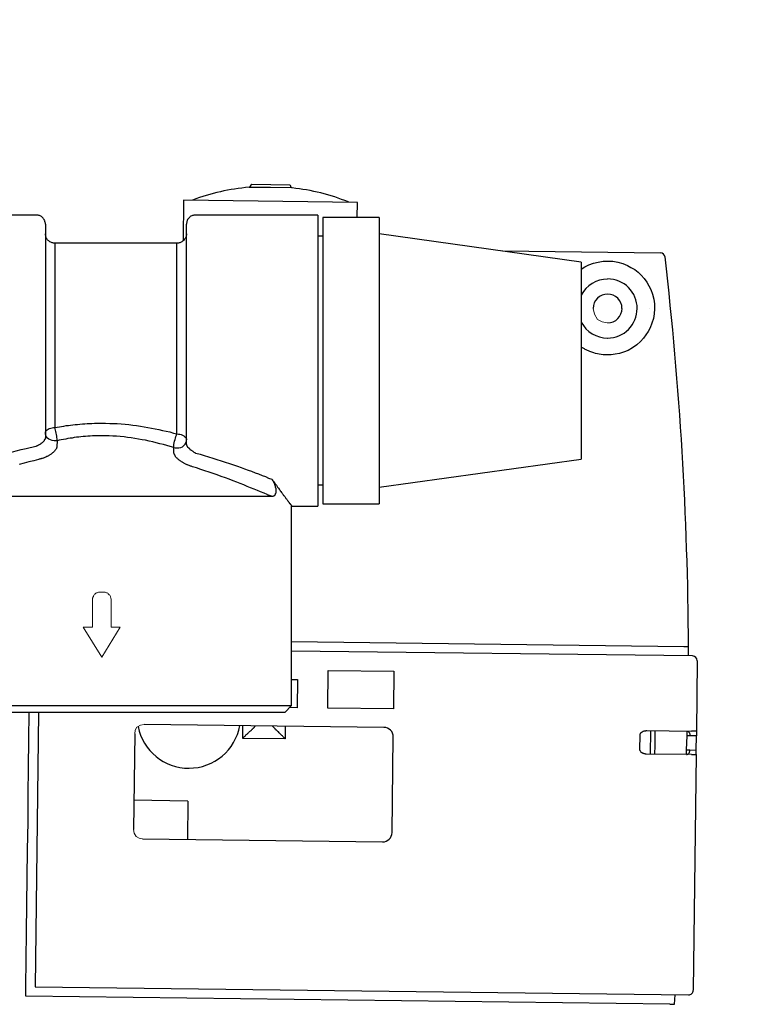
# Model space of a CAD drawing. Units: millimetres. Extents: x -17982 to -10237, y 20825 to 23795.
# Drawn here: x -12474 to -12395, y 22223 to 22330 of the extents above; entities that cross this region are included whole.
import ezdxf

# ---------------------------------------------------------------- set-up
doc = ezdxf.new("R2010")
doc.units = ezdxf.units.MM
doc.header["$LTSCALE"] = 20
doc.layers.add('at_Entity', color=7, linetype='Continuous')
doc.styles.get("Standard").update_dxf_attribs({"font": 'romans.shx', "width": 0.8})
doc.dimstyles.new('ISO-25', dxfattribs={"dimtxt": 2.5, "dimasz": 2.5, "dimexe": 1.25, "dimexo": 0.625, "dimtad": 1, "dimtxsty": 'Standard', "dimcen": 2.5, "dimadec": 0, "dimazin": 0, "dimtfac": 1, "dimtmove": 0, "dimatfit": 3, "dimfxl": 0, "dimarcsym": 0})

# ---------------------------------------------------------------- blocks, each defined once
blk = doc.blocks.new('A$C0A1A44EC')
at = {"layer": 'at_Entity', "color": 7, "lineweight": 5}
for p, q in [((265.52, 277.64), (265.65, 277.02)), ((265.65, 277.02), (266, 276.45)), ((266, 276.45), (266.49, 276.17)), ((266.49, 276.17), (267.09, 276.07)), ((211.51, 246.59), (211.55, 246.66)), ((211.55, 246.66), (211.59, 246.71)), ((211.59, 246.71), (211.65, 246.75)), ((211.65, 246.75), (211.71, 246.79)), ((211.71, 246.79), (211.8, 246.82)), ((211.8, 246.82), (211.87, 246.84)), ((211.87, 246.84), (211.92, 246.86)), ((211.92, 246.86), (212, 246.88)), ((212, 246.88), (212.09, 246.88)), ((212.09, 246.88), (212.15, 246.88)), ((212.15, 246.88), (212.24, 246.88)), ((212.24, 246.88), (212.29, 246.88)), ((212.29, 246.88), (212.37, 246.88)), ((212.37, 246.88), (212.46, 246.88)), ((212.46, 246.88), (212.53, 246.88)), ((212.53, 246.88), (212.58, 246.88)), ((212.58, 246.88), (212.66, 246.86)), ((212.66, 246.86), (212.73, 246.84)), ((212.73, 246.84), (212.81, 246.82)), ((212.81, 246.82), (212.87, 246.79)), ((212.87, 246.79), (212.94, 246.75)), ((212.94, 246.75), (212.98, 246.71)), ((212.98, 246.71), (213.03, 246.66)), ((213.03, 246.66), (213.1, 246.59)), ((211.3, 246.22), (211.31, 246.27)), ((211.3, 246.13), (211.3, 246.22)), ((211.3, 246.05), (211.3, 246.13)), ((211.3, 245.76), (211.3, 246.05)), ((211.3, 245.47), (211.3, 245.76)), ((211.31, 246.27), (211.34, 246.34)), ((211.34, 246.34), (211.38, 246.42)), ((211.38, 246.42), (211.4, 246.48)), ((211.4, 246.48), (211.44, 246.55)), ((211.44, 246.55), (211.51, 246.59)), ((213.1, 246.59), (213.15, 246.55)), ((213.15, 246.55), (213.19, 246.48)), ((213.19, 246.48), (213.23, 246.42)), ((213.23, 246.42), (213.24, 246.34)), ((213.24, 246.34), (213.27, 246.27)), ((213.27, 246.27), (213.28, 246.22)), ((213.28, 246.22), (213.31, 246.13)), ((213.31, 246.13), (213.31, 246.05)), ((213.31, 246.05), (213.31, 245.76)), ((213.31, 245.76), (213.31, 245.47)), ((211.3, 245.16), (211.3, 245.47)), ((211.3, 244.87), (211.3, 245.16)), ((211.3, 244.58), (211.3, 244.87)), ((211.3, 244.26), (211.3, 244.58)), ((213.31, 245.47), (213.31, 245.16)), ((213.31, 245.16), (213.31, 244.87)), ((213.31, 244.87), (213.31, 244.58)), ((213.31, 244.58), (213.31, 244.26)), ((211.3, 243.97), (211.3, 244.26)), ((211.3, 243.68), (211.3, 243.97)), ((211.3, 243.38), (211.3, 243.68)), ((213.31, 244.26), (213.31, 243.97)), ((213.31, 243.97), (213.31, 243.68)), ((213.31, 243.68), (213.31, 243.38)), ((212.29, 239.82), (210.28, 243.08)), ((210.28, 243.08), (211.3, 243.08)), ((211.3, 243.08), (211.3, 243.38)), ((214.3, 243.08), (212.29, 239.82)), ((213.31, 243.38), (213.31, 243.08)), ((213.31, 243.08), (214.3, 243.08)), ((215.92, 231.91), (215.86, 231.52)), ((216.1, 232.23), (215.92, 231.91)), ((216.48, 232.46), (216.1, 232.23)), ((216.87, 232.54), (216.48, 232.46)), ((215.73, 221.14), (215.81, 220.75)), ((215.81, 220.75), (216.03, 220.37)), ((216.03, 220.37), (216.34, 220.19)), ((216.34, 220.19), (216.72, 220.12)), ((242.7, 219.81), (242.71, 219.81)), ((242.71, 219.81), (242.72, 219.81))]:
    blk.add_line(p, q, dxfattribs=at)
at = {"layer": 'at_Entity', "color": 7}
for points in [[(228.38, 290.9), (228.38, 290.9), (228.38, 290.86), (228.38, 290.83), (228.38, 290.82), (228.35, 290.82), (228.34, 290.78), (228.31, 290.78), (228.3, 290.78), (228.27, 290.75), (228.26, 290.75)], [(230.57, 290.74), (228.26, 290.75)], [(230.6, 291.03), (228.54, 291.07)], [(232.92, 290.7), (230.57, 290.74)], [(232.63, 291), (230.6, 291.03)], [(232.92, 290.7), (232.89, 290.7), (232.88, 290.71), (232.85, 290.71), (232.84, 290.74), (232.81, 290.75), (232.8, 290.78), (232.8, 290.79), (232.77, 290.82), (232.77, 290.83), (232.77, 290.86)], [(221.14, 289.39), (221.1, 284.96)], [(239.98, 289.14), (221.14, 289.39)], [(222.12, 289.36), (222.12, 289.36)], [(239, 289.15), (239, 289.15)], [(239.97, 287.5), (239.98, 289.14)], [(205.16, 287.76), (194.99, 287.76)], [(206.18, 286.76), (206.18, 286.81), (206.18, 286.9), (206.15, 286.97), (206.14, 287.05), (206.11, 287.13), (206.07, 287.19), (206.06, 287.27), (205.99, 287.34), (205.95, 287.42), (205.89, 287.46), (205.89, 287.46), (205.89, 287.46), (205.89, 287.46), (205.89, 287.46), (205.89, 287.46), (205.89, 287.46), (205.89, 287.46), (205.89, 287.46), (205.89, 287.46), (205.89, 287.46), (205.89, 287.46), (205.89, 287.46), (205.89, 287.46), (205.89, 287.46), (205.89, 287.46), (205.89, 287.46), (205.89, 287.46), (205.89, 287.46), (205.89, 287.46), (205.89, 287.46), (205.82, 287.54), (205.77, 287.59), (205.7, 287.63), (205.62, 287.67), (205.53, 287.71), (205.48, 287.72), (205.4, 287.75), (205.33, 287.75), (205.25, 287.76), (205.16, 287.76)], [(222.49, 287.76), (222.41, 287.76), (222.32, 287.75), (222.27, 287.75), (222.19, 287.72), (222.12, 287.71), (222.04, 287.67), (221.95, 287.63), (221.88, 287.59), (221.83, 287.54), (221.76, 287.46), (221.76, 287.46), (221.76, 287.46), (221.76, 287.46), (221.76, 287.46), (221.76, 287.46), (221.76, 287.46), (221.76, 287.46), (221.76, 287.46), (221.75, 287.46), (221.75, 287.46), (221.75, 287.46), (221.75, 287.46), (221.75, 287.46), (221.75, 287.46), (221.75, 287.46), (221.75, 287.46), (221.75, 287.46), (221.75, 287.46), (221.75, 287.46), (221.75, 287.46), (221.71, 287.42), (221.64, 287.34), (221.59, 287.27), (221.55, 287.19), (221.54, 287.13), (221.5, 287.05), (221.5, 286.97), (221.47, 286.9), (221.46, 286.81), (221.46, 286.76)], [(235.71, 287.76), (222.49, 287.76)], [(235.71, 287.76), (235.71, 271.98)], [(236.25, 287.5), (236.25, 271.98)], [(242.35, 287.5), (236.25, 287.5)], [(242.35, 287.5), (242.35, 271.98)], [(206.18, 286.76), (206.18, 271.98), (206.18, 263.6)], [(221.46, 262.88), (221.46, 271.98), (221.46, 286.76)], [(207.21, 284.72), (207.13, 284.72), (207.05, 284.72), (206.99, 284.75), (206.91, 284.76), (206.84, 284.79), (206.76, 284.83), (206.68, 284.85), (206.61, 284.92), (206.55, 284.96), (206.48, 285.01), (206.48, 285.01), (206.48, 285.01), (206.48, 285.01), (206.48, 285.01), (206.48, 285.01), (206.48, 285.01), (206.48, 285.01), (206.48, 285.01), (206.48, 285.01), (206.48, 285.01), (206.48, 285.01), (206.48, 285.01), (206.48, 285.01), (206.48, 285.01), (206.47, 285.01), (206.47, 285.01), (206.47, 285.01), (206.47, 285.01), (206.47, 285.01), (206.47, 285.01), (206.43, 285.08), (206.39, 285.14), (206.32, 285.22), (206.28, 285.29), (206.26, 285.37), (206.22, 285.42), (206.22, 285.51), (206.2, 285.58), (206.18, 285.66), (206.18, 285.74)], [(221.46, 285.74), (221.46, 285.66), (221.46, 285.58), (221.43, 285.51), (221.42, 285.42), (221.39, 285.37), (221.35, 285.29), (221.31, 285.22), (221.26, 285.14), (221.22, 285.08), (221.17, 285.01), (221.17, 285.01), (221.17, 285.01), (221.17, 285.01), (221.17, 285.01), (221.17, 285.01), (221.17, 285.01), (221.17, 285.01), (221.17, 285.01), (221.17, 285.01), (221.17, 285.01), (221.17, 285.01), (221.17, 285.01), (221.17, 285.01), (221.17, 285.01), (221.17, 285.01), (221.17, 285.01), (221.17, 285.01), (221.17, 285.01), (221.17, 285.01), (221.17, 285.01), (221.1, 284.96), (221.04, 284.92), (220.98, 284.85), (220.89, 284.83), (220.81, 284.79), (220.73, 284.76), (220.67, 284.75), (220.59, 284.72), (220.52, 284.72), (220.44, 284.72)], [(236.25, 285.49), (235.71, 285.49)], [(264.23, 282.67), (242.35, 285.74)], [(207.21, 284.72), (207.21, 271.98)], [(220.44, 284.72), (207.21, 284.72)], [(220.44, 271.98), (220.44, 284.72)], [(255.7, 283.87), (272.82, 283.65)], [(264.23, 281.89), (264.63, 282.15), (265.06, 282.36), (265.56, 282.55), (266.07, 282.67), (266.6, 282.76), (267.13, 282.78), (267.67, 282.76), (268.19, 282.64), (268.73, 282.51), (269.23, 282.3), (269.62, 282.09), (270.04, 281.85), (270.41, 281.56), (270.74, 281.23), (271.06, 280.87), (271.32, 280.5), (271.55, 280.1), (271.76, 279.69), (271.94, 279.19), (272.09, 278.65), (272.16, 278.13), (272.17, 277.59), (272.13, 277.07), (272.05, 276.53), (271.89, 276.04), (271.69, 275.54), (271.48, 275.13), (271.23, 274.76), (270.97, 274.4), (270.66, 274.04), (270.24, 273.7), (269.79, 273.37), (269.31, 273.09), (268.81, 272.89), (268.37, 272.76), (267.92, 272.67), (267.46, 272.6), (267.01, 272.6)], [(264.23, 282.67), (264.23, 271.98)], [(271.67, 277.58), (271.67, 277.58)], [(267.01, 272.6), (266.8, 272.6), (266.6, 272.6), (266.39, 272.64), (266.18, 272.67), (265.99, 272.71), (265.78, 272.76), (265.58, 272.81), (265.37, 272.89), (265.17, 272.96), (265, 273.04), (264.92, 273.08), (264.83, 273.12), (264.75, 273.16), (264.67, 273.2), (264.59, 273.25), (264.52, 273.29), (264.44, 273.33), (264.38, 273.37), (264.3, 273.41), (264.23, 273.45)], [(207.21, 271.98), (207.21, 264.73), (207.46, 264.77), (207.7, 264.81), (207.94, 264.85), (208.19, 264.89), (208.42, 264.93), (208.67, 264.95), (208.92, 264.99), (209.17, 265.02), (209.42, 265.06), (209.66, 265.07), (209.91, 265.1), (210.19, 265.11), (210.45, 265.14), (210.72, 265.15), (210.97, 265.18), (211.23, 265.18), (211.51, 265.19), (211.76, 265.19), (212.04, 265.19), (212.29, 265.19)], [(212.29, 265.19), (212.7, 265.19), (213.15, 265.18), (213.56, 265.18), (213.97, 265.15), (214.41, 265.11), (214.82, 265.1), (215.24, 265.06), (215.65, 264.99), (216.06, 264.93), (216.48, 264.89), (216.87, 264.81), (217.29, 264.74), (217.69, 264.66), (218.07, 264.6), (218.47, 264.52), (218.88, 264.41), (219.28, 264.33), (219.65, 264.25), (220.07, 264.12), (220.44, 264.04), (220.44, 271.98)], [(235.71, 271.98), (235.71, 256.21)], [(236.25, 271.98), (236.25, 256.47)], [(242.35, 271.98), (242.35, 256.47)], [(264.23, 271.98), (264.23, 261.3)], [(212.29, 263.83), (212.04, 263.83), (211.8, 263.83), (211.55, 263.82), (211.3, 263.82), (211.03, 263.79), (210.78, 263.78), (210.53, 263.75), (210.28, 263.75), (210.03, 263.71), (209.79, 263.68), (209.54, 263.67), (209.31, 263.63), (209.09, 263.58), (208.85, 263.56), (208.6, 263.52), (208.38, 263.47), (208.15, 263.43), (207.9, 263.39), (207.67, 263.35), (207.45, 263.3), (207.45, 263.25), (207.45, 263.21), (207.45, 263.14), (207.45, 263.09), (207.45, 263.05), (207.45, 262.98), (207.42, 262.92), (207.42, 262.88), (207.42, 262.81), (207.42, 262.77), (207.42, 262.72), (207.42, 262.68), (207.42, 262.61), (207.41, 262.57), (207.38, 262.52), (207.37, 262.47), (207.34, 262.43), (207.3, 262.36), (207.28, 262.32), (207.24, 262.28), (207.21, 262.22), (207.17, 262.18), (207.12, 262.11), (207.08, 262.07), (207.03, 262.03), (206.97, 261.99), (206.92, 261.95), (206.87, 261.91), (206.8, 261.84), (206.75, 261.8), (206.68, 261.78), (206.64, 261.74), (206.57, 261.7), (206.51, 261.66), (206.44, 261.63), (206.39, 261.59), (206.32, 261.58), (206.26, 261.53), (206.18, 261.51), (206.14, 261.49), (206.06, 261.45), (205.99, 261.42), (205.93, 261.41), (205.85, 261.37), (205.78, 261.37), (205.73, 261.33), (205.66, 261.33), (205.58, 261.29), (205.52, 261.29), (205.44, 261.26)], [(206.18, 264.15), (206.2, 264.23), (206.22, 264.33), (206.28, 264.41), (206.39, 264.49), (206.48, 264.56), (206.61, 264.62), (206.76, 264.66), (206.91, 264.7), (207.05, 264.73), (207.21, 264.73)], [(207.45, 263.3), (207.28, 263.3), (207.12, 263.3), (206.92, 263.31), (206.75, 263.38), (206.57, 263.46), (206.43, 263.58), (206.32, 263.71), (206.24, 263.87), (206.2, 264), (206.18, 264.15)], [(207.45, 263.3), (207.45, 263.39), (207.45, 263.5), (207.42, 263.64), (207.41, 263.79), (207.38, 263.96), (207.34, 264.12), (207.32, 264.29), (207.28, 264.45), (207.24, 264.6), (207.21, 264.73)], [(220.08, 262.57), (219.71, 262.68), (219.34, 262.77), (218.97, 262.88), (218.59, 262.97), (218.2, 263.06), (217.82, 263.17), (217.44, 263.25), (217.04, 263.34), (216.67, 263.39), (216.27, 263.47), (215.88, 263.54), (215.48, 263.6), (215.09, 263.64), (214.7, 263.71), (214.3, 263.75), (213.89, 263.78), (213.49, 263.79), (213.1, 263.82), (212.69, 263.83), (212.29, 263.83)], [(220.08, 262.57), (220.08, 262.65), (220.08, 262.77), (220.11, 262.9), (220.12, 263.06), (220.16, 263.23), (220.23, 263.42), (220.27, 263.58), (220.32, 263.75), (220.4, 263.91), (220.44, 264.04)], [(220.44, 264.04), (220.59, 264.02), (220.73, 264), (220.89, 263.96), (221.04, 263.91), (221.17, 263.83), (221.26, 263.75), (221.35, 263.67), (221.42, 263.58), (221.46, 263.47), (221.46, 263.39)], [(194.99, 259.57), (195.46, 259.73), (195.94, 259.91), (196.42, 260.1), (196.92, 260.27), (197.42, 260.46), (197.91, 260.63), (198.41, 260.8), (198.9, 260.97), (199.42, 261.13), (199.92, 261.3), (200.44, 261.45), (200.94, 261.62), (201.47, 261.78), (202, 261.91), (202.51, 262.07), (203.03, 262.19), (203.57, 262.35), (204.09, 262.47), (205.16, 262.69)], [(205.16, 262.69), (205.2, 262.72), (205.25, 262.73), (205.29, 262.76), (205.31, 262.77), (205.36, 262.77), (205.4, 262.8), (205.41, 262.81), (205.45, 262.84), (205.49, 262.86), (205.53, 262.88), (205.56, 262.88), (205.6, 262.92), (205.62, 262.92), (205.66, 262.97), (205.7, 262.97), (205.73, 263.01), (205.74, 263.01), (205.78, 263.05), (205.81, 263.05), (205.85, 263.09), (205.87, 263.1), (205.89, 263.13), (205.93, 263.17), (205.95, 263.19), (205.98, 263.21), (206.02, 263.25), (206.03, 263.25), (206.06, 263.3), (206.07, 263.31), (206.1, 263.34), (206.1, 263.38), (206.14, 263.39), (206.14, 263.42), (206.14, 263.46), (206.15, 263.47), (206.18, 263.5), (206.18, 263.52), (206.18, 263.54), (206.18, 263.58), (206.18, 263.6)], [(220.08, 262.57), (220.25, 262.52), (220.44, 262.51), (220.65, 262.52), (220.85, 262.57), (221.02, 262.65), (221.18, 262.77), (221.31, 262.92), (221.39, 263.09), (221.46, 263.25), (221.46, 263.39)], [(221.46, 262.88), (221.46, 262.88), (221.46, 262.86), (221.46, 262.84), (221.47, 262.81), (221.47, 262.8), (221.5, 262.77), (221.5, 262.76), (221.51, 262.73), (221.54, 262.72), (221.54, 262.69), (221.55, 262.65), (221.58, 262.63), (221.59, 262.61), (221.62, 262.59), (221.66, 262.57), (221.68, 262.52), (221.71, 262.51), (221.75, 262.48), (221.76, 262.44), (221.79, 262.43), (221.83, 262.4), (221.84, 262.36), (221.87, 262.36), (221.91, 262.32), (221.95, 262.3), (221.97, 262.28), (221.99, 262.26), (222.04, 262.24), (222.08, 262.19), (222.09, 262.19), (222.15, 262.15), (222.19, 262.14), (222.2, 262.11), (222.24, 262.1), (222.28, 262.07), (222.32, 262.03), (222.37, 262.03), (222.41, 261.99), (222.45, 261.96), (222.49, 261.95)], [(230.72, 257.24), (230.68, 257.27), (230.64, 257.28), (230.57, 257.31), (230.51, 257.32), (230.47, 257.35), (230.43, 257.36), (230.36, 257.39), (230.32, 257.41), (230.26, 257.43), (230.22, 257.45), (229.87, 257.61), (229.49, 257.76), (229.15, 257.9), (228.79, 258.05), (228.42, 258.19), (228.05, 258.34), (227.68, 258.51), (227.28, 258.66), (226.91, 258.8), (226.54, 258.95), (226.1, 259.11), (225.68, 259.28), (225.23, 259.41), (224.79, 259.58), (224.36, 259.73), (223.92, 259.9), (223.47, 260.03), (223.01, 260.19), (222.57, 260.34), (222.12, 260.47), (222.04, 260.5), (221.97, 260.52), (221.91, 260.54), (221.83, 260.56), (221.75, 260.6), (221.66, 260.64), (221.59, 260.67), (221.54, 260.68), (221.46, 260.72), (221.37, 260.76), (221.31, 260.79), (221.26, 260.83), (221.18, 260.85), (221.14, 260.89), (221.06, 260.93), (221.02, 260.97), (220.93, 261.01), (220.89, 261.05), (220.84, 261.08), (220.77, 261.12), (220.73, 261.16), (220.67, 261.2), (220.6, 261.25), (220.56, 261.3), (220.51, 261.34), (220.47, 261.41), (220.4, 261.45), (220.36, 261.49), (220.32, 261.53), (220.29, 261.59), (220.25, 261.63), (220.23, 261.7), (220.19, 261.74), (220.19, 261.78), (220.15, 261.82), (220.15, 261.86), (220.12, 261.92), (220.11, 261.96), (220.11, 262), (220.11, 262.06), (220.11, 262.11), (220.11, 262.15), (220.11, 262.19), (220.11, 262.26), (220.11, 262.32), (220.11, 262.36), (220.11, 262.4), (220.11, 262.47), (220.08, 262.51), (220.08, 262.57)], [(222.49, 261.95), (222.94, 261.82), (223.4, 261.7), (223.87, 261.55), (224.32, 261.41), (224.77, 261.26), (225.23, 261.13), (225.67, 260.97), (226.12, 260.83), (226.55, 260.68), (226.99, 260.52), (227.39, 260.39), (227.77, 260.24), (228.15, 260.1), (228.52, 259.98), (228.89, 259.81), (229.27, 259.69), (229.65, 259.54), (230.02, 259.4), (230.36, 259.25), (230.72, 259.13)], [(205.44, 261.26), (204.92, 261.13), (204.39, 261.01), (203.88, 260.87), (203.36, 260.72)], [(242.35, 258.26), (264.23, 261.3)], [(230.72, 259.13), (230.76, 259.08), (230.76, 259.07), (230.79, 259.04), (230.8, 259.03), (230.8, 259), (230.83, 258.96), (230.84, 258.95), (230.84, 258.92), (230.87, 258.91), (230.88, 258.88), (230.88, 258.84), (230.91, 258.8), (230.93, 258.78), (230.93, 258.75), (230.95, 258.71), (230.97, 258.7), (230.97, 258.66), (230.99, 258.63), (231.01, 258.59), (231.01, 258.55), (231.04, 258.51), (231.05, 258.48), (231.05, 258.44), (231.08, 258.4), (231.09, 258.36), (231.09, 258.31), (231.09, 258.27), (231.12, 258.23), (231.12, 258.19), (231.13, 258.15), (231.13, 258.13), (231.13, 258.11), (231.13, 258.09), (231.13, 258.09), (231.13, 258.07), (231.13, 258.05), (231.13, 258.02), (231.13, 258.01), (231.13, 257.98), (231.13, 257.97), (231.13, 257.94), (231.13, 257.93), (231.13, 257.89), (231.13, 257.86), (231.13, 257.85), (231.13, 257.8), (231.13, 257.78), (231.13, 257.76), (231.13, 257.72), (231.13, 257.69), (231.13, 257.68), (231.13, 257.65), (231.13, 257.61), (231.12, 257.57), (231.12, 257.56), (231.09, 257.53), (231.09, 257.49), (231.09, 257.47), (231.08, 257.45), (231.05, 257.43), (231.05, 257.41), (231.04, 257.39), (231.01, 257.36), (231.01, 257.35), (230.99, 257.32), (230.97, 257.32), (230.95, 257.31), (230.93, 257.28), (230.93, 257.28), (230.88, 257.28), (230.88, 257.27), (230.87, 257.27), (230.84, 257.24), (230.83, 257.24), (230.8, 257.24), (230.8, 257.24), (230.79, 257.24), (230.76, 257.24), (230.75, 257.24), (230.72, 257.24), (193.86, 257.24)], [(230.72, 259.13), (230.8, 259), (230.88, 258.88), (230.97, 258.78), (231.05, 258.67), (231.13, 258.55), (231.21, 258.47), (231.28, 258.34), (231.34, 258.26), (231.42, 258.15), (231.5, 258.05), (231.57, 257.97), (231.61, 257.86), (231.7, 257.78), (231.75, 257.69), (231.82, 257.61), (231.86, 257.53), (231.94, 257.45), (231.99, 257.36), (232.04, 257.31), (232.11, 257.24), (232.15, 257.16), (232.19, 257.1), (232.23, 257.03), (232.29, 256.98), (232.33, 256.91), (232.37, 256.87), (232.41, 256.8), (232.47, 256.74), (232.48, 256.7), (232.52, 256.66), (232.56, 256.62), (232.56, 256.59), (232.6, 256.58), (232.6, 256.54), (232.65, 256.51), (232.65, 256.5), (232.67, 256.47), (232.69, 256.46), (232.71, 256.43), (232.73, 256.41), (232.76, 256.37), (232.77, 256.33), (232.8, 256.3), (232.81, 256.29), (232.84, 256.26), (232.85, 256.25), (232.85, 256.22), (232.85, 256.22), (232.85, 256.21), (232.85, 256.21), (235.71, 256.21)], [(235.71, 258.51), (236.25, 258.51)], [(232.85, 234.59), (232.85, 256.21)], [(236.25, 256.47), (242.35, 256.47)], [(232.85, 241.51), (275.34, 240.97), (275.42, 240.97), (275.49, 240.97), (275.57, 240.97), (275.65, 240.97), (275.69, 240.97), (275.76, 240.97), (275.8, 240.97), (275.84, 240.97), (275.86, 240.97), (275.86, 240.97)], [(276.3, 239.96), (232.85, 240.49)], [(275.86, 239.96), (275.86, 240.97)], [(276.79, 239.43), (276.71, 231.81), (276.71, 231.3)], [(236.77, 234.31), (236.82, 238.4)], [(236.82, 238.4), (243.94, 238.32)], [(243.94, 238.32), (243.9, 234.23)], [(232.85, 237.42), (233.5, 237.41)], [(233.5, 237.41), (233.46, 234.35)], [(191.73, 234.59), (212.29, 234.59)], [(212.29, 233.82), (192.5, 233.82)], [(204.06, 203.06), (204.06, 203.17), (204.06, 203.27), (204.06, 203.38), (204.06, 203.46), (204.06, 203.58), (204.06, 203.67), (204.06, 203.79), (204.06, 203.87), (204.06, 203.98), (204.06, 204.08), (204.09, 207.05), (204.13, 210.01), (204.17, 213), (204.21, 215.95), (204.25, 218.94), (204.3, 221.93), (204.31, 224.89), (204.35, 227.87), (204.38, 230.86), (204.42, 233.82)], [(205.45, 233.82), (205.08, 204.08), (275.86, 203.21)], [(212.29, 234.59), (232.85, 234.59)], [(232.11, 233.82), (212.29, 233.82)], [(232.11, 233.82), (232.85, 234.59)], [(233.46, 234.35), (232.65, 234.38)], [(243.9, 234.23), (236.77, 234.31)], [(242.84, 232.21), (216.87, 232.54)], [(232.15, 230.98), (227.57, 231.02), (227.57, 232.39)], [(227.57, 231.02), (227.61, 231.07), (227.65, 231.13), (227.72, 231.19), (227.76, 231.23), (227.82, 231.27), (227.86, 231.34), (227.9, 231.4), (227.97, 231.44), (228.02, 231.48), (228.06, 231.52), (228.1, 231.59), (228.17, 231.63), (228.21, 231.67), (228.26, 231.73), (228.31, 231.77), (228.35, 231.81), (228.42, 231.85), (228.46, 231.89), (228.5, 231.93), (228.54, 231.97), (228.59, 232.01), (228.63, 232.04), (228.64, 232.08), (228.68, 232.12), (228.71, 232.14), (228.75, 232.17), (228.79, 232.21), (228.81, 232.25), (228.83, 232.26), (228.87, 232.29), (228.87, 232.29), (228.87, 232.3), (228.89, 232.33), (228.89, 232.33), (228.92, 232.33), (228.92, 232.34), (228.92, 232.34), (228.93, 232.37), (228.96, 232.37), (228.96, 232.37)], [(232.15, 230.98), (232.07, 231.04), (232, 231.13), (231.92, 231.22), (231.86, 231.3), (231.78, 231.35), (231.7, 231.44), (231.63, 231.52), (231.54, 231.59), (231.49, 231.64), (231.42, 231.73), (231.38, 231.77), (231.34, 231.79), (231.3, 231.84), (231.26, 231.88), (231.24, 231.89), (231.2, 231.93), (231.17, 231.96), (231.13, 232), (231.09, 232.04), (231.08, 232.06), (231.04, 232.1), (231.01, 232.12), (230.97, 232.17), (230.95, 232.18), (230.93, 232.21), (230.88, 232.25), (230.87, 232.26), (230.84, 232.29), (230.8, 232.33), (230.8, 232.34), (230.8, 232.34), (230.8, 232.34), (230.8, 232.34), (230.79, 232.34), (230.79, 232.34), (230.79, 232.34), (230.79, 232.34), (230.79, 232.34), (230.79, 232.37), (230.79, 232.37)], [(232.15, 232.33), (232.15, 230.98)], [(270.6, 231.35), (270.6, 231.42), (270.61, 231.48), (270.61, 231.52), (270.66, 231.56), (270.68, 231.6), (270.7, 231.64), (270.74, 231.67), (270.78, 231.68), (270.82, 231.73), (270.86, 231.75), (270.9, 231.77), (270.95, 231.81), (270.99, 231.81), (271.03, 231.84), (271.07, 231.85), (271.11, 231.85), (271.18, 231.85), (271.22, 231.85), (271.26, 231.88), (271.32, 231.88)], [(271.32, 231.88), (276.19, 231.81)], [(271.72, 229.3), (271.76, 231.85)], [(275.65, 229.79), (275.69, 231.31), (275.69, 231.81)], [(275.69, 231.81), (275.73, 231.81), (275.78, 231.79), (275.84, 231.75), (275.9, 231.71), (275.94, 231.64), (275.97, 231.59), (275.98, 231.52), (276.01, 231.44), (276.02, 231.38), (276.02, 231.31)], [(276.71, 231.81), (276.19, 231.81)], [(215.86, 231.52), (215.73, 221.14)], [(243.74, 220.81), (243.86, 231.19)], [(270.57, 229.84), (270.6, 231.35)], [(276.02, 231.31), (275.98, 231.31), (275.94, 231.31), (275.93, 231.31), (275.89, 231.31), (275.86, 231.31), (275.82, 231.31), (275.78, 231.31), (275.76, 231.31), (275.72, 231.31), (275.69, 231.31)], [(276.71, 231.3), (276.02, 231.31)], [(276.67, 229.76), (276.71, 231.3)], [(271.28, 229.32), (271.23, 229.32), (271.18, 229.32), (271.15, 229.34), (271.1, 229.34), (271.06, 229.34), (271.01, 229.37), (270.95, 229.39), (270.9, 229.41), (270.86, 229.43), (270.82, 229.45), (270.78, 229.47), (270.74, 229.51), (270.73, 229.54), (270.68, 229.58), (270.66, 229.62), (270.61, 229.66), (270.6, 229.7), (270.57, 229.74), (270.57, 229.8), (270.57, 229.84)], [(275.65, 229.26), (275.65, 229.79)], [(275.65, 229.26), (275.69, 229.28), (275.76, 229.3), (275.82, 229.32), (275.86, 229.37), (275.9, 229.43), (275.94, 229.5), (275.97, 229.55), (275.98, 229.63), (276.01, 229.7), (276.01, 229.79)], [(275.65, 229.79), (275.69, 229.79), (275.73, 229.79), (275.78, 229.79), (275.8, 229.79), (275.84, 229.79), (275.86, 229.79), (275.9, 229.79), (275.94, 229.79), (275.98, 229.79), (276.01, 229.79)], [(276.01, 229.79), (276.67, 229.76)], [(276.67, 229.26), (276.67, 229.76)], [(276.17, 229.26), (271.28, 229.32)], [(276.17, 229.26), (276.67, 229.26)], [(276.67, 229.26), (276.35, 203.71)], [(221.62, 224.23), (215.77, 224.31)], [(221.62, 224.23), (221.58, 220.04)], [(216.72, 220.12), (242.69, 219.81)], [(273.81, 202.22), (204.06, 203.06)], [(274.33, 202.19), (274.41, 203.21)], [(273.81, 202.22), (273.89, 202.22), (273.97, 202.22), (274.06, 202.22), (274.1, 202.22), (274.18, 202.22), (274.22, 202.22), (274.26, 202.22), (274.3, 202.22), (274.3, 202.22), (274.33, 202.19)]]:
    blk.add_lwpolyline(points, dxfattribs=at)
for centre, radius, start, end in [((230.22, 267.85), 23.01, 94.9008, 110.619), ((228.57, 290.89), 0.188, 99.5477, 176.3864), ((232.63, 290.86), 0.135, 358.9532, 91.0466), ((230.59, 268.36), 22.46, 68.0026, 84.0469), ((272.79, 283.14), 0.523, 7.468, 87.511), ((-112.08, 238.81), 387.94, 0.3192, 6.5755), ((267.09, 277.61), 3.21, 89.9624, 152.8523), ((267.1, 277.64), 3.19, 359.8873, 90.1158), ((267.08, 277.63), 1.56, 89.6564, 179.8322), ((267.09, 277.64), 1.55, 359.9586, 90.0481), ((267.09, 277.63), 1.56, 270.1667, 0.3449), ((267.09, 277.62), 3.19, 269.989, 0.2608), ((267.07, 277.62), 3.19, 207.133, 270.4545), ((276.27, 239.45), 0.515, 358.1741, 87.0094), ((221.72, 233.39), 5.6, 191.1707, 270.266), ((221.73, 233.38), 5.59, 270.128, 350.0739), ((242.85, 231.19), 1.02, 359.8395, 90.1707), ((188.37, 231.94), 83.88, 358.2013, 359.9406), ((242.7, 220.84), 1.04, 270.9832, 358.2374), ((275.86, 203.7), 0.491, 269.5103, 0.4898)]:
    blk.add_arc(centre, radius, start, end, dxfattribs=at)
blk = doc.blocks.new('*D69')
at = {"color": 0, "lineweight": -2}
for p, q in [((-12145.51, 22529.72), (-12145.51, 21935.56)), ((-12675.5, 22474.82), (-12675.5, 21935.56)), ((-12673, 21936.81), (-12148.01, 21936.81))]:
    blk.add_line(p, q, dxfattribs=at)
at = {"color": 0}
for points in [[(-12673, 21937.23), (-12673, 21936.4), (-12675.5, 21936.81)], [(-12148.01, 21937.23), (-12148.01, 21936.4), (-12145.51, 21936.81)]]:
    blk.add_solid(points, dxfattribs=at)
at = {"layer": 'Defpoints', "color": 0}
for p in [(-12145.51, 22530.34), (-12675.5, 22475.45), (-12145.51, 21936.81)]:
    blk.add_point(p, dxfattribs=at)
at = {"color": 0, "insert": (-12399.86, 21938.69), "char_height": 2.5, "attachment_point": 5}
blk.add_mtext('530', dxfattribs=at)

msp = doc.modelspace()

# ---------------------------------------------------------------- block references
msp.add_blockref('A$C0A1A44EC', (-12677.11, 22020.762))

# ---------------------------------------------------------------- dimensions: what is measured, and where the dimension line sits
at = {"color": 3}
dim = msp.add_linear_dim(base=(-12145.514, 21936.813), p1=(-12675.5, 22475.447), p2=(-12145.514, 22530.342), dimstyle='ISO-25', override={"dimdec": 0}, dxfattribs=at)
dim.commit()
dim.dimension.update_dxf_attribs({"geometry": '*D69', "text_midpoint": (-12399.862, 21936.813), "dimtype": 160})

doc.saveas('drawing.dxf')
